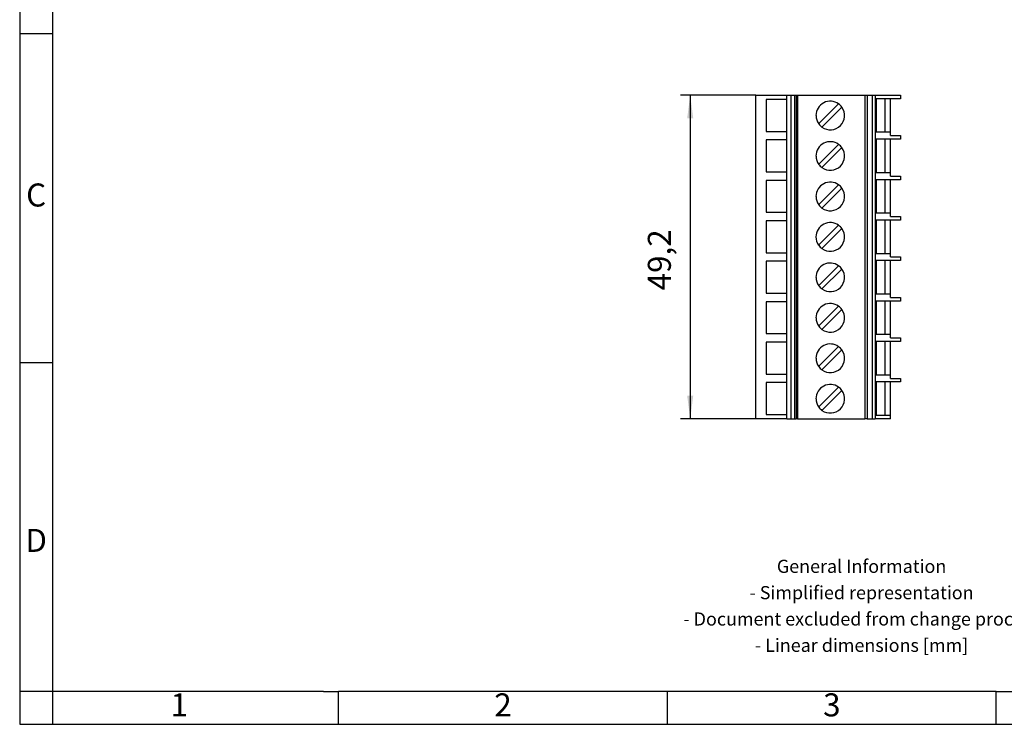
# Model space of a CAD drawing. Units: millimetres. Extents: x -240 to 57, y 7 to 217.
# Drawn here: x -240 to -90, y 7 to 114 of the extents above; entities that cross this region are included whole.
import ezdxf

# ---------------------------------------------------------------- set-up
doc = ezdxf.new("R2010")
doc.units = ezdxf.units.MM
doc.layers.add('1', color=7, linetype='Continuous')
doc.styles.add('CONVERTER_11', font='txt.shx', dxfattribs={"width": 0.9})
doc.dimstyles.new('ME10_DIM_10', dxfattribs={"dimtxt": 3.5, "dimasz": 3.5, "dimexe": 1.5, "dimexo": 0, "dimgap": 1.5, "dimtad": 1, "dimdec": 4, "dimdsep": 46, "dimtxsty": 'CONVERTER_11', "dimsah": 1, "dimcen": 0.09, "dimclrd": 2, "dimclre": 2, "dimclrt": 3, "dimadec": 0, "dimazin": 0, "dimtfac": 1, "dimtdec": 4, "dimtix": 1, "dimtmove": 0, "dimatfit": 3, "dimfxl": 1, "dimtolj": 1, "dimtzin": 0, "dimarcsym": 0})

# ---------------------------------------------------------------- blocks, each defined once
blk = doc.blocks.new('UPBV_4_8-select__2', base_point=(-127.6, 53.31))
at = {"color": 7, "linetype": 'Continuous'}
for p, q in [((-127.6, 102.51), (-122.9, 102.51)), ((-127.6, 53.31), (-127.6, 102.51)), ((-126.05, 101.86), (-126.05, 97.01)), ((-122.9, 101.86), (-126.05, 101.86)), ((-122.9, 102.51), (-122.28, 102.51)), ((-122.9, 101.86), (-122.9, 102.51)), ((-122.9, 97.01), (-122.9, 101.86)), ((-122.28, 102.51), (-121.72, 102.51)), ((-122.28, 102.51), (-122.28, 53.31)), ((-121.72, 102.51), (-121.5, 102.51)), ((-121.72, 102.51), (-121.72, 53.31)), ((-121.5, 102.51), (-121.5, 53.31)), ((-121.5, 102.51), (-121.3, 102.51)), ((-121.3, 102.51), (-121.3, 53.31)), ((-121.3, 102.51), (-111.02, 102.51)), ((-111.02, 102.51), (-110.69, 102.51)), ((-111.02, 102.51), (-111.02, 53.31)), ((-110.69, 102.51), (-110.69, 53.31)), ((-110.69, 102.51), (-109.93, 102.51)), ((-109.93, 102.51), (-109.45, 102.51)), ((-109.93, 102.51), (-109.93, 53.31)), ((-109.45, 102.51), (-105.6, 102.51)), ((-109.45, 102.51), (-109.45, 53.31)), ((-107.93, 101.96), (-109.31, 101.96)), ((-109.31, 101.96), (-109.31, 96.91)), ((-107.15, 101.96), (-107.93, 101.96)), ((-107.93, 96.91), (-107.93, 101.96)), ((-107.15, 96.91), (-107.15, 101.96)), ((-105.6, 101.96), (-107.15, 101.96)), ((-105.6, 102.51), (-105.6, 101.96)), ((-115.03, 101.18), (-118.07, 98.14)), ((-117.57, 97.65), (-114.53, 100.68)), ((-126.05, 97.01), (-122.9, 97.01)), ((-122.9, 95.71), (-122.9, 97.01)), ((-109.31, 96.91), (-107.93, 96.91)), ((-107.93, 96.91), (-107.15, 96.91)), ((-107.15, 96.36), (-107.15, 96.91)), ((-107.15, 96.36), (-105.6, 96.36)), ((-105.6, 96.36), (-105.6, 95.81)), ((-122.9, 95.71), (-126.05, 95.71)), ((-126.05, 95.71), (-126.05, 90.86)), ((-122.9, 90.86), (-122.9, 95.71)), ((-115.03, 95.03), (-118.07, 91.99)), ((-117.57, 91.5), (-114.53, 94.53)), ((-107.93, 95.81), (-109.31, 95.81)), ((-109.31, 95.81), (-109.31, 90.76)), ((-107.15, 95.81), (-107.93, 95.81)), ((-107.93, 90.76), (-107.93, 95.81)), ((-105.6, 95.81), (-107.15, 95.81)), ((-107.15, 90.76), (-107.15, 95.81)), ((-126.05, 90.86), (-122.9, 90.86)), ((-122.9, 89.56), (-122.9, 90.86)), ((-109.31, 90.76), (-107.93, 90.76)), ((-107.93, 90.76), (-107.15, 90.76)), ((-107.15, 90.21), (-107.15, 90.76)), ((-107.15, 90.21), (-105.6, 90.21)), ((-105.6, 90.21), (-105.6, 89.66)), ((-126.05, 89.56), (-126.05, 84.71)), ((-122.9, 89.56), (-126.05, 89.56)), ((-122.9, 84.71), (-122.9, 89.56)), ((-115.03, 88.88), (-118.07, 85.84)), ((-117.57, 85.35), (-114.53, 88.38)), ((-107.93, 89.66), (-109.31, 89.66)), ((-109.31, 89.66), (-109.31, 84.61)), ((-107.15, 89.66), (-107.93, 89.66)), ((-107.93, 84.61), (-107.93, 89.66)), ((-105.6, 89.66), (-107.15, 89.66)), ((-107.15, 84.61), (-107.15, 89.66)), ((-126.05, 84.71), (-122.9, 84.71)), ((-122.9, 83.41), (-122.9, 84.71)), ((-109.31, 84.61), (-107.93, 84.61)), ((-107.93, 84.61), (-107.15, 84.61)), ((-107.15, 84.06), (-107.15, 84.61)), ((-107.15, 84.06), (-105.6, 84.06)), ((-105.6, 84.06), (-105.6, 83.51)), ((-122.9, 83.41), (-126.05, 83.41)), ((-126.05, 83.41), (-126.05, 78.56)), ((-122.9, 78.56), (-122.9, 83.41)), ((-115.03, 82.73), (-118.07, 79.69)), ((-109.31, 83.51), (-109.31, 78.46)), ((-107.93, 83.51), (-109.31, 83.51)), ((-107.93, 78.46), (-107.93, 83.51)), ((-107.15, 83.51), (-107.93, 83.51)), ((-105.6, 83.51), (-107.15, 83.51)), ((-107.15, 78.46), (-107.15, 83.51)), ((-117.57, 79.2), (-114.53, 82.23)), ((-126.05, 78.56), (-122.9, 78.56)), ((-122.9, 77.26), (-122.9, 78.56)), ((-109.31, 78.46), (-107.93, 78.46)), ((-107.93, 78.46), (-107.15, 78.46)), ((-107.15, 77.91), (-107.15, 78.46)), ((-107.15, 77.91), (-105.6, 77.91)), ((-105.6, 77.91), (-105.6, 77.36)), ((-122.9, 77.26), (-126.05, 77.26)), ((-126.05, 77.26), (-126.05, 72.41)), ((-122.9, 72.41), (-122.9, 77.26)), ((-115.03, 76.58), (-118.07, 73.54)), ((-107.93, 77.36), (-109.31, 77.36)), ((-109.31, 77.36), (-109.31, 72.31)), ((-107.15, 77.36), (-107.93, 77.36)), ((-107.93, 72.31), (-107.93, 77.36)), ((-105.6, 77.36), (-107.15, 77.36)), ((-107.15, 72.31), (-107.15, 77.36)), ((-117.57, 73.05), (-114.53, 76.08)), ((-126.05, 72.41), (-122.9, 72.41)), ((-122.9, 71.11), (-122.9, 72.41)), ((-109.31, 72.31), (-107.93, 72.31)), ((-107.93, 72.31), (-107.15, 72.31)), ((-107.15, 71.76), (-107.15, 72.31)), ((-126.05, 71.11), (-126.05, 66.26)), ((-122.9, 71.11), (-126.05, 71.11)), ((-122.9, 66.26), (-122.9, 71.11)), ((-115.03, 70.43), (-118.07, 67.39)), ((-107.93, 71.21), (-109.31, 71.21)), ((-109.31, 71.21), (-109.31, 66.16)), ((-107.15, 71.21), (-107.93, 71.21)), ((-107.93, 66.16), (-107.93, 71.21)), ((-107.15, 71.76), (-105.6, 71.76)), ((-105.6, 71.21), (-107.15, 71.21)), ((-107.15, 66.16), (-107.15, 71.21)), ((-105.6, 71.76), (-105.6, 71.21)), ((-117.57, 66.9), (-114.53, 69.93)), ((-126.05, 66.26), (-122.9, 66.26)), ((-122.9, 64.96), (-122.9, 66.26)), ((-109.31, 66.16), (-107.93, 66.16)), ((-107.93, 66.16), (-107.15, 66.16)), ((-107.15, 65.61), (-107.15, 66.16)), ((-126.05, 64.96), (-126.05, 60.11)), ((-122.9, 64.96), (-126.05, 64.96)), ((-122.9, 60.11), (-122.9, 64.96)), ((-109.31, 65.06), (-109.31, 60.01)), ((-107.93, 65.06), (-109.31, 65.06)), ((-107.15, 65.06), (-107.93, 65.06)), ((-107.93, 60.01), (-107.93, 65.06)), ((-107.15, 65.61), (-105.6, 65.61)), ((-105.6, 65.06), (-107.15, 65.06)), ((-107.15, 60.01), (-107.15, 65.06)), ((-105.6, 65.61), (-105.6, 65.06)), ((-115.03, 64.28), (-118.07, 61.24)), ((-117.57, 60.75), (-114.53, 63.78)), ((-126.05, 60.11), (-122.9, 60.11)), ((-122.9, 58.81), (-122.9, 60.11)), ((-109.31, 60.01), (-107.93, 60.01)), ((-107.93, 60.01), (-107.15, 60.01)), ((-107.15, 59.46), (-107.15, 60.01)), ((-122.9, 58.81), (-126.05, 58.81)), ((-126.05, 58.81), (-126.05, 53.96)), ((-122.9, 53.96), (-122.9, 58.81)), ((-109.31, 58.91), (-109.31, 53.86)), ((-107.93, 58.91), (-109.31, 58.91)), ((-107.15, 58.91), (-107.93, 58.91)), ((-107.93, 53.86), (-107.93, 58.91)), ((-107.15, 59.46), (-105.6, 59.46)), ((-105.6, 58.91), (-107.15, 58.91)), ((-107.15, 53.86), (-107.15, 58.91)), ((-105.6, 59.46), (-105.6, 58.91)), ((-115.03, 58.13), (-118.07, 55.09)), ((-117.57, 54.6), (-114.53, 57.63)), ((-126.05, 53.96), (-122.9, 53.96)), ((-122.9, 53.31), (-122.9, 53.96)), ((-122.9, 53.31), (-127.6, 53.31)), ((-122.9, 53.31), (-122.28, 53.31)), ((-122.28, 53.31), (-121.72, 53.31)), ((-121.72, 53.31), (-121.5, 53.31)), ((-121.3, 53.31), (-121.5, 53.31)), ((-121.3, 53.31), (-111.02, 53.31)), ((-110.69, 53.31), (-111.02, 53.31)), ((-110.69, 53.31), (-109.93, 53.31)), ((-109.93, 53.31), (-109.45, 53.31)), ((-107.15, 53.31), (-109.45, 53.31)), ((-109.31, 53.86), (-107.93, 53.86)), ((-107.93, 53.86), (-107.15, 53.86)), ((-107.15, 53.31), (-107.15, 53.86))]:
    blk.add_line(p, q, dxfattribs=at)
for centre, radius, start, end in [((-116.3, 99.41), 2.18, 54.2603, 180), ((-116.3, 99.41), 2.17, 234.2603, 35.7397), ((-116.3, 99.41), 2.18, 35.7397, 54.2603), ((-116.3, 99.41), 2.17, 180, 215.7397), ((-116.3, 99.41), 2.17, 215.7397, 234.2603), ((-116.3, 93.26), 2.18, 54.2603, 180), ((-116.3, 93.26), 2.17, 234.2603, 35.7397), ((-116.3, 93.26), 2.18, 35.7397, 54.2603), ((-116.3, 93.26), 2.17, 180, 215.7397), ((-116.3, 93.26), 2.17, 215.7397, 234.2603), ((-116.3, 87.11), 2.18, 54.2603, 180), ((-116.3, 87.11), 2.17, 234.2603, 35.7397), ((-116.3, 87.11), 2.18, 35.7397, 54.2603), ((-116.3, 87.11), 2.17, 180, 215.7397), ((-116.3, 87.11), 2.17, 215.7397, 234.2603), ((-116.3, 80.96), 2.18, 54.2603, 180), ((-116.3, 80.96), 2.18, 35.7397, 54.2603), ((-116.3, 80.96), 2.18, 180, 215.7397), ((-116.3, 80.96), 2.17, 234.2603, 35.7397), ((-116.3, 80.96), 2.17, 215.7397, 234.2603), ((-116.3, 74.81), 2.18, 54.2603, 180), ((-116.3, 74.81), 2.18, 35.7397, 54.2603), ((-116.3, 74.81), 2.17, 234.2603, 35.7397), ((-116.3, 74.81), 2.17, 180, 215.7397), ((-116.3, 74.81), 2.17, 215.7397, 234.2603), ((-116.3, 68.66), 2.18, 54.2603, 180), ((-116.3, 68.66), 2.18, 35.7397, 54.2603), ((-116.3, 68.66), 2.17, 234.2603, 35.7397), ((-116.3, 68.66), 2.17, 180, 215.7397), ((-116.3, 68.66), 2.17, 215.7397, 234.2603), ((-116.3, 62.51), 2.18, 54.2603, 180), ((-116.3, 62.51), 2.17, 234.2603, 35.7397), ((-116.3, 62.51), 2.18, 35.7397, 54.2603), ((-116.3, 62.51), 2.17, 180, 215.7397), ((-116.3, 62.51), 2.17, 215.7397, 234.2603), ((-116.3, 56.36), 2.18, 54.2603, 180), ((-116.3, 56.36), 2.17, 234.2603, 35.7397), ((-116.3, 56.36), 2.18, 35.7397, 54.2603), ((-116.3, 56.36), 2.17, 180, 215.7397), ((-116.3, 56.36), 2.17, 215.7397, 234.2603)]:
    blk.add_arc(centre, radius, start, end, dxfattribs=at)
blk = doc.blocks.new('*D17')
at = {"layer": '1', "color": 2, "linetype": 'Continuous'}
for p, q in [((-127.6, 102.51), (-139.1, 102.51)), ((-137.6, 102.51), (-137.6, 53.31)), ((-127.6, 53.31), (-139.1, 53.31))]:
    blk.add_line(p, q, dxfattribs=at)
at = {"layer": '1', "color": 2}
for points in [[(-137.14, 99.01), (-138.06, 99.01), (-137.6, 102.51)], [(-138.06, 56.81), (-137.14, 56.81), (-137.6, 53.31)]]:
    blk.add_solid(points, dxfattribs=at)
at = {"layer": '1', "color": 3, "insert": (-139.45, 72.84), "char_height": 3.5, "attachment_point": 7, "rotation": 90, "line_spacing_factor": 0.60024, "style": 'CONVERTER_11'}
blk.add_mtext('49,2', dxfattribs=at)
blk = doc.blocks.new('_rahmen', base_point=(52.44, 6.88))
at = {"layer": '1', "color": 2, "linetype": 'Continuous'}
for p, q in [((-239.56, 161.88), (-239.56, 111.88)), ((-239.56, 111.88), (-239.56, 61.88)), ((-239.56, 111.88), (-234.56, 111.88)), ((-239.56, 61.88), (-239.56, 11.88)), ((-239.56, 61.88), (-234.56, 61.88)), ((-239.56, 11.88), (-239.56, 6.88)), ((-234.56, 11.88), (-239.56, 11.88)), ((-234.56, 11.88), (-234.56, 6.88)), ((-191.06, 6.88), (-191.06, 11.88)), ((-141.06, 6.88), (-141.06, 11.88)), ((-91.06, 6.88), (-91.06, 11.88)), ((-239.56, 6.88), (-234.56, 6.88)), ((-234.56, 6.88), (-191.06, 6.88)), ((-191.06, 6.88), (-141.06, 6.88)), ((-141.06, 6.88), (-91.06, 6.88)), ((-91.06, 6.88), (-41.06, 6.88))]:
    blk.add_line(p, q, dxfattribs=at)
at = {"layer": '1', "color": 6, "linetype": 'Continuous'}
for p, q in [((-234.56, 161.88), (-234.56, 111.88)), ((-234.56, 111.88), (-234.56, 61.88)), ((-234.56, 61.88), (-234.56, 11.88)), ((-199.56, 11.88), (-234.56, 11.88)), ((-193.36, 11.88), (-199.56, 11.88)), ((-193.36, 11.88), (-191.06, 11.88)), ((-146.11, 11.88), (-191.06, 11.88)), ((-141.06, 11.88), (-146.11, 11.88)), ((-91.06, 11.88), (-141.06, 11.88)), ((-91.06, 11.88), (-77.11, 11.88))]:
    blk.add_line(p, q, dxfattribs=at)
at = {"layer": '1', "color": 7, "char_height": 3.5, "attachment_point": 5, "line_spacing_factor": 1.20048, "style": 'CONVERTER_11'}
for s, insert in [('C', (-237.06, 86.88)), ('D', (-237.06, 34.38)), ('1', (-215.31, 9.38)), ('2', (-166.06, 9.38)), ('3', (-116.06, 9.38))]:
    blk.add_mtext(s, dxfattribs=dict(at, insert=insert))
at = {"layer": '1', "color": 2, "insert": (-111.54, 24.63), "char_height": 2, "attachment_point": 5, "line_spacing_factor": 1.20048, "style": 'CONVERTER_11'}
blk.add_mtext('General Information\\P- Simplified representation\\P- Document excluded from change process\\P- Linear dimensions [mm]', dxfattribs=at)
blk = doc.blocks.new('A4I_CS', base_point=(52.44, 6.88))
at = {"layer": '1'}
blk.add_blockref('_rahmen', (52.44, 6.88), dxfattribs=at)
blk = doc.blocks.new('Drfsicht1', base_point=(-116.6, 77.91181))
blk.add_blockref('UPBV_4_8-select__2', (-127.6, 53.31181))
at = {"layer": '1'}
dim = blk.add_linear_dim(base=(-137.6, 102.51181), p1=(-127.6, 53.31181), p2=(-127.6, 102.51181), angle=90, dimstyle='ME10_DIM_10', dxfattribs=at)
dim.commit()
dim.dimension.update_dxf_attribs({"geometry": '*D17', "text_midpoint": (-141.025, 77.64802), "text_rotation": 90})
blk = doc.blocks.new('1')
for name, p in [('A4I_CS', (52.44, 6.88)), ('Drfsicht1', (-116.6, 77.91))]:
    blk.add_blockref(name, p)

msp = doc.modelspace()

# ---------------------------------------------------------------- block references
at = {"layer": '1'}
msp.add_blockref('1', (0, 0), dxfattribs=at)

doc.saveas('drawing.dxf')
